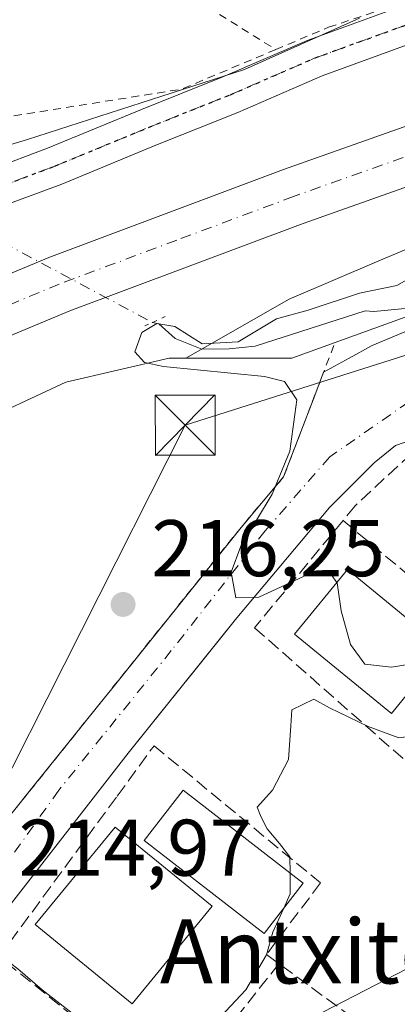
# Model space of a CAD drawing. Units: metres. Extents: x 616851 to 620300, y 4778016 to 4780389.
# Drawn here: x 620053 to 620100, y 4778393 to 4778516 of the extents above; entities that cross this region are included whole.
import ezdxf
from ezdxf.enums import TextEntityAlignment as Align

# ---------------------------------------------------------------- set-up
doc = ezdxf.new("R2010")
doc.units = ezdxf.units.M
doc.header["$MEASUREMENT"] = 0
for name, pattern in [('DGN Style 2', [1.6480167562047852, 0.988810053722871, -0.6592067024819142]), ('DGN Style 3', [2.307223458686699, 1.648016756204785, -0.6592067024819142]), ('DGN Style 4', [2.6384748266838614, 1.318413404963828, -0.6592067024819142, 0.001648016756204785, -0.6592067024819142]), ('DGN Style 5', [1.1536117293433497, 0.4944050268614355, -0.6592067024819142])]:
    doc.linetypes.add(name, pattern=pattern)
for name, color, linetype, lineweight in [('Alambrada', 7, 'DGN Style 2', 0), ('Carretera de calzada única Cxs', 7, 'Continuous', 13), ('Carretera de calzada única eje', 7, 'DGN Style 4', 0), ('Comarca CxS', 21, 'Continuous', 0), ('Comunidad Autónoma CxS', 142, 'Continuous', 0), ('Corriente natural lineal', 142, 'Continuous', 13), ('Corriente natural lineal oculto', 9, 'DGN Style 4', 13), ('Curva de nivel normal', 30, 'Continuous', 0), ('Edificación Cxs', 1, 'Continuous', 13), ('Elemento construido', 1, 'Continuous', 0), ('Municipio CxS', 4, 'Continuous', 0), ('Muro lineal', 1, 'DGN Style 3', 13), ('Núcleo urbano CxS', 7, 'Continuous', 0), ('Pista no pavimentada Cxs', 111, 'Continuous', 0), ('Pista no pavimentada eje', 91, 'DGN Style 4', 0), ('Prado CxS', 92, 'Continuous', 0), ('Provincia CxS', 1, 'Continuous', 0), ('Puente lineal', 2, 'DGN Style 5', 0), ('Punto de cota en terreno', 7, 'Continuous', 0), ('Ruta', 7, 'DGN Style 5', 30), ('Rótulo de punto de cota en terreno', 7, 'Continuous', 0), ('Tendido', 6, 'Continuous', 0), ('Texto cartográfico', 7, 'Continuous', 0), ('Torre de tendido puntual', 7, 'Continuous', 0), ('Vía urbana Cxs', 4, 'Continuous', 0), ('Vía urbana eje', 4, 'DGN Style 4', 0)]:
    doc.layers.add(name, color=color, linetype=linetype, lineweight=lineweight)
doc.styles.add('Style-Arial', font='txt')

# ---------------------------------------------------------------- blocks, each defined once
blk = doc.blocks.new('*U15')
at = {"layer": 'Prado CxS', "color": 92, "linetype": 'Continuous', "lineweight": 0}
blk.add_polyline3d([(620095.3086999999, 4778516.1033, 218.9609000000055), (620080.9528000001, 4778509.722899999, 218.4912999999942), (620053.8357999995, 4778500.949899999, 218.3463999999949), (620037.8844999997, 4778496.1647, 217.1594999999943), (620023.5285999998, 4778491.3793, 220.0314999999973), (620009.9698999999, 4778488.189300001, 222.9076999999961), (619986.0433, 4778485.796700001, 226.5899000000063), (619959.7238999996, 4778475.428500001, 228.7280000000028), (619950.1530999999, 4778466.6555, 228.6100000000006)], dxfattribs=at)
blk = doc.blocks.new('5PATER')
at = {"layer": 'Punto de cota en terreno', "linetype": 'Continuous', "lineweight": 0}
h = blk.add_hatch(color=51, dxfattribs=at)
edge = h.paths.add_edge_path()
edge.add_ellipse((0, 0), major_axis=(-0.1095731443231308, -0.1110710700762829), ratio=0.9994222409660322, start_angle=0, end_angle=360)
blk = doc.blocks.new('*U18')
at = {"layer": 'Vía urbana Cxs', "color": 4, "linetype": 'Continuous', "lineweight": 0}
for points in [[(620184.3300999999, 4778437.200099999, 221.4921000000031), (620183.3301999997, 4778436.960100001, 221.630799999999), (620182.7300000006, 4778436.630100001, 221.3120000000054), (620181.9801000003, 4778435.930299999, 219.7266999999993), (620178.9298, 4778437.0327, 220.1781000000047), (620173.6210000003, 4778438.951300001, 216.5439000000042), (620173.5301000001, 4778439.110200001, 216.6331000000064), (620171.5800000001, 4778440.7601, 216.264599999995), (620153.4501, 4778447.7601, 211.1970000000001), (620152.2317000004, 4778448.4276, 211.3208000000013), (620150.5477999998, 4778449.350000001, 211.5911000000051), (620130.9600999998, 4778460.0801, 214.5650000000023), (620123.9500000002, 4778464.420299999, 213.4658999999956), (620117.3400999998, 4778465.740300001, 213.7630000000063), (620110.5900999998, 4778465.7203, 214.6699999999983), (620106.1500000004, 4778464.960100001, 215.119200000001), (620099.7801999999, 4778462.720100001, 214.1726999999955), (620097.1301999995, 4778460.550200001, 214.2185000000027), (620091.5702000001, 4778454.980000001, 214.6472999999969), (620079.9699999997, 4778441.200099999, 215.2118000000046), (620074.6045000004, 4778434.4902, 215.3595999999961), (620072.3333999999, 4778431.65, 215.3911999999982), (620066.4402000001, 4778424.280200001, 215.7149999999965), (620050.9802000001, 4778404.449999999, 215.9380999999994)], [(620044.8701999999, 4778408.000200001, 218.1138000000064), (620054.4112999998, 4778419.915999999, 216.0023999999976), (620062.7611999996, 4778430.3441, 218.0795999999973), (620064.5351, 4778432.5592, 218.1609999999928), (620080.5100999996, 4778452.5101, 215.5733999999939), (620085.8202999998, 4778458.800200001, 215.4057999999932), (620089.7099000001, 4778468.976299999, 216.9706000000006), (620090.8285999997, 4778471.9033, 218.8562999999995), (620094.0129000006, 4778473.653000001, 218.1793999999936), (620096.8701999999, 4778475.240499999, 217.2458999999944), (620101.4738999996, 4778477.145500001, 216.5059999999939), (620104.9664000003, 4778477.701199999, 215.1514000000025), (620109.4116000002, 4778477.7805, 213.866599999994), (620111.9517000001, 4778477.3838, 213.5576000000001), (620115.1265000004, 4778476.272299999, 213.5679999999993), (620118.8572000006, 4778472.5418, 213.2296999999962), (620121.556, 4778470.319300001, 213.1067999999941), (620128.6995999999, 4778467.6206, 217.4070999999967), (620140.2090999996, 4778460.7148, 213.4588999999978), (620162.9899000004, 4778449.761, 210.9875000000029), (620212.0434999998, 4778433.012900001, 217.6079999999929)]]:
    blk.add_polyline3d(points, dxfattribs=at)
blk = doc.blocks.new('5TTEND')
at = {"layer": 'Corriente natural lineal oculto', "color": 7, "linetype": 'Continuous', "lineweight": 0}
for p, q in [((-0.375, 0.3754), (0.375, -0.3746)), ((0.3720000000000001, 0.3784000000000001), (-0.3720000000000001, -0.3776))]:
    blk.add_line(p, q, dxfattribs=at)
at = {"layer": 'Corriente natural lineal oculto', "color": 7, "linetype": 'Continuous', "lineweight": 0, "flags": 128}
blk.add_lwpolyline([(-0.375, -0.3746), (0.375, -0.3746), (0.375, 0.3754), (-0.375, 0.3754), (-0.3720000000000001, -0.3776)], dxfattribs=at)

msp = doc.modelspace()

# ---------------------------------------------------------------- linework, layer by layer
at = {"layer": 'Alambrada', "color": 7, "linetype": 'DGN Style 2', "lineweight": 0, "extrusion": (0.120953084529616, -0.5640438175249546, 0.816838370336903), "elevation": -2620109.124422594, "flags": 128}
msp.add_lwpolyline([(1608224.166401065, 3710434.922039175), (1608211.639704951, 3710432.012874398), (1608171.559899203, 3710434.646758894)], dxfattribs=at)
at = {"layer": 'Alambrada', "color": 7, "linetype": 'DGN Style 2', "lineweight": 0}
for points in [[(620084.8400999998, 4778512.200099999, 220.3188999999984), (620091.4501, 4778514.9901, 219.3044999999984), (620110.3000999996, 4778521.290100001, 218.6913000000059), (620133.9901000002, 4778528.0601, 217.710500000001), (620134.9600999998, 4778529.030099999, 217.5274999999965), (620131.5701000001, 4778531.9301, 218.5035000000062), (620122.8701, 4778540.0101, 219.4763999999996), (620100.2600999996, 4778561.6801, 222.0528999999952), (620081.9401000004, 4778579.800100001, 225.2983999999997), (620063.8901000004, 4778600.7601, 229.216499999995), (620058.1801000005, 4778594.800100001, 230.2266999999993), (620047.5701000001, 4778586.630100001, 232.1456999999937), (620031.1601, 4778572.130100001, 243.7900999999983), (620017.1501000002, 4778560.040100001, 239.3555000000051), (620047.1300999997, 4778535.880100001, 226.9686999999976), (620084.8400999998, 4778512.200099999, 220.3188999999984)], [(620092.1001000004, 4778475.2301, 221.2473000000027), (620085.8201000001, 4778458.800100001, 215.405899999998), (620080.5100999996, 4778452.5101, 215.5733999999939), (620044.8701, 4778408.0001, 218.1138000000064)]]:
    msp.add_polyline3d(points, dxfattribs=at)
at = {"layer": 'Carretera de calzada única Cxs', "color": 7, "linetype": 'Continuous', "lineweight": 13}
for points in [[(619941.7500999998, 4778423.6801, 219.0641999999934), (619954.9801000003, 4778433.1501, 218.8760000000038), (619967.5800999999, 4778441.290100001, 218.6733999999997), (619983.2100999998, 4778450.670100001, 218.4624999999942), (619996.2301000003, 4778458.110099999, 218.3267999999953), (620009.8201000001, 4778465.380100001, 218.1869000000006), (620032.3701, 4778476.1501, 217.9979000000021), (620056.5000999998, 4778486.2301, 217.3568999999989), (620085.8300999999, 4778497.220100001, 217.2304000000004), (620118.3901000004, 4778508.7601, 217.0798000000068), (620133.9600999998, 4778514.4001, 216.9951000000001), (620148.0301000001, 4778519.590100001, 216.9937999999966)], [(619941.7500999998, 4778423.6801, 219.0641999999934), (619954.9801000003, 4778433.1501, 218.8760000000038), (619967.5800999999, 4778441.290100001, 218.6733999999997), (619983.2100999998, 4778450.670100001, 218.4624999999942), (619996.2301000003, 4778458.110099999, 218.3267999999953), (620009.8201000001, 4778465.380100001, 218.1869000000006), (620032.3701, 4778476.1501, 217.9979000000021), (620056.5000999998, 4778486.2301, 217.3568999999989), (620085.8300999999, 4778497.220100001, 217.2304000000004), (620118.3901000004, 4778508.7601, 217.0798000000068), (620133.9600999998, 4778514.4001, 216.9951000000001), (620148.0301000001, 4778519.590100001, 216.9937999999966)], [(620162.8000999996, 4778517.9301, 217.3236000000034), (620156.3201000001, 4778515.2601, 217.1594000000041), (620152.7600999996, 4778513.800100001, 217.1725000000006), (620150.5800999999, 4778512.9001, 217.1710000000021), (620136.4200999998, 4778507.670100001, 217.0482000000048), (620120.8000999996, 4778502.0101, 216.9619999999995), (620088.2801000001, 4778490.4901, 216.9872000000032), (620059.1401000004, 4778479.5701, 217.1836999999941), (620035.3000999996, 4778469.600099999, 217.4443000000028), (620013.0500999996, 4778458.9801, 217.843200000003), (619999.6901000004, 4778451.840100001, 217.9456999999966), (619986.8300999999, 4778444.4901, 218.1171999999933), (619971.3701, 4778435.210100001, 218.3016000000061), (619959.0100999996, 4778427.220100001, 218.436400000006), (619946.0000999998, 4778417.920100001, 218.5915999999997)], [(620162.8000999996, 4778517.9301, 217.3236000000034), (620156.3201000001, 4778515.2601, 217.1594000000041), (620152.7600999996, 4778513.800100001, 217.1725000000006), (620150.5800999999, 4778512.9001, 217.1710000000021), (620136.4200999998, 4778507.670100001, 217.0482000000048), (620120.8000999996, 4778502.0101, 216.9619999999995), (620088.2801000001, 4778490.4901, 216.9872000000032), (620059.1401000004, 4778479.5701, 217.1836999999941), (620035.3000999996, 4778469.600099999, 217.4443000000028), (620013.0500999996, 4778458.9801, 217.843200000003), (619999.6901000004, 4778451.840100001, 217.9456999999966), (619986.8300999999, 4778444.4901, 218.1171999999933), (619971.3701, 4778435.210100001, 218.3016000000061), (619959.0100999996, 4778427.220100001, 218.436400000006), (619946.0000999998, 4778417.920100001, 218.5915999999997)]]:
    msp.add_polyline3d(points, dxfattribs=at)
at = {"layer": 'Carretera de calzada única eje', "color": 7, "linetype": 'DGN Style 4', "lineweight": 0}
msp.add_polyline3d([(620149.3000999996, 4778516.2501, 217.0458000000072), (620135.1901000004, 4778511.020099999, 216.9716999999946), (620127.4101, 4778508.210100001, 216.9612999999954), (620119.6001000004, 4778505.380100001, 216.946299999996), (620103.3300999999, 4778499.610099999, 217.0117000000027), (620087.0701000001, 4778493.840100001, 217.090200000006), (620072.4801000003, 4778488.390100001, 217.1717000000062), (620057.8201000001, 4778482.9001, 217.309500000003), (620033.8201000001, 4778472.880100001, 217.6255999999994), (620022.5500999996, 4778467.4901, 217.7580000000016), (620011.4200999998, 4778462.1801, 217.9195999999938), (620004.6401000004, 4778458.550100001, 218.0016999999934), (619997.9600999998, 4778454.9801, 218.069399999993), (619985.0301000001, 4778447.5801, 218.2375000000029), (619977.3000999996, 4778442.9301, 218.3462), (619969.4801000003, 4778438.2501, 218.4407999999967), (619963.3000999996, 4778434.2501, 218.5179999999964), (619957.0000999998, 4778430.1801, 218.5950000000012), (619950.3901000004, 4778425.440099999, 218.6843999999983)], dxfattribs=at)
at = {"layer": 'Comarca CxS', "color": 21, "linetype": 'Continuous', "lineweight": 0}
msp.add_3dface([(620278.930000924, 4778075.349982186), (616890.6400008987, 4778016.389982189), (616850.8700008983, 4780329.979982166), (620238.0400009258, 4780388.929982164)], dxfattribs=at)
at = {"layer": 'Comunidad Autónoma CxS', "color": 142, "linetype": 'Continuous', "lineweight": 0}
msp.add_3dface([(620278.930000924, 4778075.349982186), (616890.6400008987, 4778016.389982189), (616850.8700008983, 4780329.979982166), (620238.0400009258, 4780388.929982164)], dxfattribs=at)
at = {"layer": 'Corriente natural lineal', "color": 142, "linetype": 'Continuous', "lineweight": 13}
msp.add_polyline3d([(620069.4552999996, 4778478.099099999, 216.901199999993), (620070.2477000002, 4778477.9157, 216.8638000000064), (620072.3044999996, 4778476.1185, 216.5910000000004), (620075.6064999999, 4778474.7851, 216.3441000000021), (620079.0355000002, 4778474.806299999, 216.3383999999933), (620082.2777000006, 4778475.1315, 216.4615000000049), (620096.0000999998, 4778479.540100001, 215.2241000000067), (620097.0771000005, 4778479.476299999, 215.1012999999948), (620106.1984999999, 4778480.338099999, 214.4063000000024), (620114.9824999999, 4778478.6447, 213.9260000000068), (620121.3327000003, 4778474.093900001, 213.9075000000012), (620134.3501000004, 4778466.579700001, 213.2896000000037), (620138.0543000001, 4778463.933900001, 212.8467999999993), (620162.6076999997, 4778452.3979, 211.5108999999939), (620179.2235000003, 4778444.777899999, 210.0448000000033), (620191.5003000004, 4778440.544700001, 209.0573000000004), (620204.7767000003, 4778435.7215, 208.2232999999978), (620205.4331999999, 4778435.634099999, 208.188599999994), (620215.4192000004, 4778433.609200001, 207.997199999998)], dxfattribs=at)
at = {"layer": 'Corriente natural lineal oculto', "color": 9, "linetype": 'DGN Style 4', "lineweight": 13, "extrusion": (0.01162353511090952, -0.006219058893271114, 0.999913104593598), "elevation": -22293.35528134494, "flags": 128}
msp.add_lwpolyline([(620006.3485432063, 4778441.864869846), (620025.0433291951, 4778431.863276428)], dxfattribs=at)
at = {"layer": 'Curva de nivel normal', "color": 30, "linetype": 'Continuous', "lineweight": 0, "elevation": 215, "flags": 128}
for points in [[(620103.7100000001, 4778484.850000001), (620099.9699999997, 4778482.730000001), (620095.2999999998, 4778481.779999999), (620088.8799999999, 4778479.65), (620084.9500000002, 4778478.57), (620080.1399999997, 4778475.689999999), (620075.6699999999, 4778475.439999999), (620072.2400000002, 4778477.59), (620069.9800000006, 4778477.99), (620068.1299999999, 4778476.869999999), (620067.25, 4778474.449999999), (620068.4699999997, 4778473.119999999), (620070.8200000003, 4778472.619999999), (620083.4400000004, 4778471.34), (620085.9500000002, 4778470.730000001), (620087.4900000002, 4778468.42), (620086.6200000001, 4778462.039999999), (620084.4100000003, 4778456.640000001), (620080.4800000006, 4778450.16), (620079.2999999998, 4778446.91), (620079.8600000005, 4778443.720000001), (620082.7300000006, 4778443.789999999), (620088.8700000001, 4778446.600000001), (620091.54, 4778446.92), (620092.4680000005, 4778445.6053)], [(620092.4680000005, 4778445.6053), (620092.5, 4778445.560000001), (620093, 4778442.060000001), (620094.1799999997, 4778437.859999999), (620095.9900000002, 4778435.4), (620099.2999999998, 4778435.039999999), (620104.7319999998, 4778435.907600001)], [(620110.0069000004, 4778433.066500001), (620108.9900000002, 4778431.800000001), (620102.3700000001, 4778426.49), (620100.2300000006, 4778426.220000001), (620096.3700000001, 4778427.640000001), (620091.5700000003, 4778429.960000001), (620089.5999999996, 4778431.039999999), (620086.8399999999, 4778429.730000001), (620086.7400000002, 4778427.699999999), (620086.4199999999, 4778423.52), (620084.4400000004, 4778419.689999999), (620082.5099999999, 4778417.550000001), (620082.9699999997, 4778416.380000001), (620083.7800000003, 4778414.84), (620085.2999999998, 4778413.02), (620086.6200000001, 4778411.34), (620086.6331000002, 4778409.329)], [(620086.6331000002, 4778409.329), (620086.6500000004, 4778406.720000001), (620085.8504999997, 4778404.951500001)], [(620085.8504999997, 4778404.951500001), (620084.4800000006, 4778401.92), (620083.7100000001, 4778399.119999999), (620081.1200000001, 4778394.720000001), (620073.5800000001, 4778386.699999999), (620068.4500000002, 4778383.369999999), (620066.1600000003, 4778383.800000001), (620064.2699999996, 4778386.66), (620060.1799999997, 4778391.230000001), (620055.6699999999, 4778394.730000001), (620052.6299999999, 4778397.34), (620050.8799999999, 4778398.680000001), (620049.7599999999, 4778401.300000001), (620049.7199999997, 4778403.680000001), (620047.6500000004, 4778403.310000001), (620039.7000000002, 4778397.730000001), (620033.3196999999, 4778393.108100001)]]:
    msp.add_lwpolyline(points, dxfattribs=at)
at = {"layer": 'Edificación Cxs', "color": 1, "linetype": 'Continuous', "lineweight": 13}
for points in [[(620105.8901000004, 4778437.3201, 216.7522999999928), (620099.2901, 4778429.270099999, 217.228099999993), (620087.2001, 4778439.1801, 216.9437999999937), (620093.8000999996, 4778447.2301, 216.446299999996), (620105.8901000004, 4778437.3201, 216.7522999999928)], [(620088.2600999996, 4778408.0701, 216.5607000000018), (620083.4001000002, 4778401.780099999, 216.9642000000022), (620068.4101, 4778413.380100001, 219.0440999999992), (620073.2701000003, 4778419.670100001, 216.7404999999999), (620088.2600999996, 4778408.0701, 216.5607000000018)], [(620076.9001000002, 4778405.170100001, 218.8073000000004), (620066.9200999998, 4778392.9801, 217.4867999999988), (620054.8300999999, 4778402.890100001, 217.4128000000055), (620064.8101000005, 4778415.0701, 217.4088999999949), (620076.9001000002, 4778405.170100001, 218.8073000000004)]]:
    msp.add_polyline3d(points, dxfattribs=at)
for points in [[(620105.8901000004, 4778437.3201, 217.228099999993), (620099.2901, 4778429.270099999, 217.228099999993), (620087.2001, 4778439.1801, 217.228099999993), (620093.8000999996, 4778447.2301, 217.228099999993)], [(620088.2600999996, 4778408.0701, 219.0440999999992), (620083.4001000002, 4778401.780099999, 219.0440999999992), (620068.4101, 4778413.380100001, 219.0440999999992), (620073.2701000003, 4778419.670100001, 219.0440999999992)], [(620076.9001000002, 4778405.170100001, 218.8073000000004), (620066.9200999998, 4778392.9801, 218.8073000000004), (620054.8300999999, 4778402.890100001, 218.8073000000004), (620064.8101000005, 4778415.0701, 218.8073000000004)]]:
    msp.add_3dface(points, dxfattribs=at)
at = {"layer": 'Elemento construido', "color": 1, "linetype": 'Continuous', "lineweight": 0}
msp.add_polyline3d([(620106.1501000002, 4778464.960100001, 215.119200000001), (620099.7801000001, 4778462.720100001, 214.1726999999955), (620097.1300999997, 4778460.550100001, 214.2185000000027), (620091.5701000001, 4778454.9801, 214.6472999999969), (620079.9700999996, 4778441.200099999, 215.2118000000046), (620066.4401000004, 4778424.280099999, 215.7149999999965), (620050.9801000003, 4778404.450099999, 215.9382000000041)], dxfattribs=at)
at = {"layer": 'Municipio CxS', "color": 4, "linetype": 'Continuous', "lineweight": 0}
msp.add_3dface([(620278.930000924, 4778075.349982186), (616890.6400008987, 4778016.389982189), (616850.8700008983, 4780329.979982166), (620238.0400009258, 4780388.929982164)], dxfattribs=at)
at = {"layer": 'Muro lineal', "color": 1, "linetype": 'DGN Style 3', "lineweight": 13, "extrusion": (-0.002618962810094214, 0.002201214141054099, 0.9999941478279283), "elevation": 9109.236786358531, "flags": 128}
msp.add_lwpolyline([(620091.6961462878, 4778444.895337117), (620112.8863216334, 4778427.085293968)], dxfattribs=at)
at = {"layer": 'Muro lineal', "color": 1, "linetype": 'DGN Style 3', "lineweight": 13, "extrusion": (-0.01798295437492991, -0.02278845521625292, 0.9995785610249982), "elevation": -119828.2962219815, "flags": 128}
msp.add_lwpolyline([(-2473326.083609188, 4133508.481495911), (-2473326.083609188, 4133491.136951747)], dxfattribs=at)
at = {"layer": 'Muro lineal', "color": 1, "linetype": 'DGN Style 3', "lineweight": 13}
for points in [[(620132.5100999996, 4778457.210100001, 212.4998999999953), (620120.1501000002, 4778463.6801, 213.8375999999989), (620110.4801000003, 4778464.1601, 215.7608000000037), (620101.7801000001, 4778461.7401, 214.7216999999946), (620094.7701000003, 4778455.210100001, 214.7986999999994), (620093.2600999996, 4778453.370100001, 214.8401000000013)], [(620093.2600999996, 4778453.370100001, 214.8401000000013), (620082.2100999998, 4778439.970100001, 215.2661999999982), (620103.0100999996, 4778421.610099999, 214.965200000006), (620114.4501, 4778435.5601, 214.9348000000027)], [(620074.5000999998, 4778384.380100001, 214.5641000000033), (620066.7600999996, 4778380.5101, 214.6303000000044), (620061.4401000004, 4778389.940099999, 215.4781999999978), (620050.3201000001, 4778398.870100001, 215.4275999999954), (620065.0601000005, 4778418.940099999, 215.7580000000016), (620069.6501000002, 4778425.2301, 215.6543999999994), (620090.4401000004, 4778408.0801, 215.522100000002), (620083.6801000005, 4778399.130100001, 215.8798999999999), (620085.2401000002, 4778397.9901, 215.0675999999949)], [(620074.5000999998, 4778384.380100001, 214.5641000000033), (620086.1101000002, 4778362.880100001, 213.1940999999933), (620108.1001000004, 4778374.4901, 212.8622999999934), (620099.3901000004, 4778391.1601, 213.6402999999991), (620096.2500999998, 4778389.950099999, 214.4477999999945), (620085.2401000002, 4778397.9901, 215.0675999999949)]]:
    msp.add_polyline3d(points, dxfattribs=at)
at = {"layer": 'Núcleo urbano CxS', "color": 7, "linetype": 'Continuous', "lineweight": 0, "extrusion": (0.02427302248821919, 0.0125277828331019, 0.9996268679045062), "elevation": 75126.62197631432, "flags": 128}
msp.add_lwpolyline([(3961797.988587061, -2741644.560962351), (3961797.988587061, -2741495.834725723)], dxfattribs=at)
at = {"layer": 'Núcleo urbano CxS', "color": 7, "linetype": 'Continuous', "lineweight": 0}
for points in [[(620270.0251000002, 4778579.197000001, 216.0522999999957), (620269.9738999996, 4778579.109300001, 216.0498999999982), (620258.8081, 4778565.550899999, 215.3163999999961), (620254.0226999996, 4778556.777899999, 213.984500000006), (620246.8198999995, 4778554.6437, 215.070200000002), (620242.8567000004, 4778549.5999, 214.2614999999932), (620224.5129000006, 4778533.6489, 212.3080000000046), (620215.7396999998, 4778525.6735, 211.2492000000057), (620209.1836999999, 4778521.2247, 210.4551000000065), (620208.3954999996, 4778522.170499999, 210.478099999993), (620200.5864000004, 4778518.4955, 211.0362000000023), (620172.6717999997, 4778509.7225, 214.8225999999995), (620143.9594999999, 4778503.342300001, 216.715200000006), (620112.8547, 4778492.176700001, 216.7768999999971), (620097.7013999998, 4778485.7963, 216.5534999999945), (620086.5355000002, 4778481.0109, 216.4526999999944), (620073.6249000002, 4778473.633500001, 216.2596000000049)], [(620200.5864000004, 4778518.4955, 211.0362000000023), (620172.6717999997, 4778509.7225, 214.8225999999995), (620143.9594999999, 4778503.342300001, 216.715200000006), (620112.8547, 4778492.176700001, 216.7768999999971), (620097.7013999998, 4778485.7963, 216.5534999999945), (620086.5355000002, 4778481.0109, 216.4526999999944), (620073.6249000002, 4778473.633500001, 216.2596000000049), (620071.5417, 4778473.633500001, 216.2805999999982), (620058.6209000006, 4778470.642899999, 216.7752000000037), (620046.6574999997, 4778465.0601, 217.3123000000051), (620033.0734999999, 4778455.7049, 218.2495000000054), (620019.5405000001, 4778447.5141, 220.1521999999968), (619999.6015999997, 4778434.7533, 220.9401000000071), (619957.3309000004, 4778409.231699999, 220.3594000000012), (619939.7846999997, 4778399.6611, 219.8233999999939)], [(619950.1530999999, 4778466.6555, 228.6100000000006), (619959.7238999996, 4778475.428500001, 228.7280000000028), (619986.0433, 4778485.796700001, 226.5899000000063), (620009.9698999999, 4778488.189300001, 222.9076999999961), (620023.5285999998, 4778491.3793, 220.0314999999973), (620037.8844999997, 4778496.1647, 217.1594999999943), (620053.8357999995, 4778500.949899999, 218.3463999999949), (620080.9528000001, 4778509.722899999, 218.4912999999942), (620095.3086999999, 4778516.1033, 218.9609000000055)], [(620095.3086999999, 4778516.1033, 218.9609000000055), (620080.9528000001, 4778509.722899999, 218.4912999999942), (620053.8357999995, 4778500.949899999, 218.3463999999949), (620037.8844999997, 4778496.1647, 217.1594999999943), (620023.5285999998, 4778491.3793, 220.0314999999973), (620009.9698999999, 4778488.189300001, 222.9076999999961), (619986.0433, 4778485.796700001, 226.5899000000063), (619959.7238999996, 4778475.428500001, 228.7280000000028), (619950.1530999999, 4778466.6555, 228.6100000000006)], [(620181.3255000003, 4778438.886299999, 209.786500000002), (620167.2405000003, 4778451.7565, 211.3173999999999), (620144.8192999996, 4778468.165100001, 214.0436999999947), (620117.4782999996, 4778480.1951, 214.6137000000017), (620104.8997, 4778480.1951, 214.6180000000022), (620086.8526999997, 4778473.6337, 215.5755999999965), (620073.6249000002, 4778473.633500001, 216.2596000000049)], [(620073.6249000002, 4778473.633500001, 216.2596000000049), (620071.5417, 4778473.633500001, 216.2805999999982), (620058.6209000006, 4778470.642899999, 216.7752000000037), (620046.6574999997, 4778465.0601, 217.3123000000051), (620033.0734999999, 4778455.7049, 218.2495000000054)], [(620073.6249000002, 4778473.633500001, 216.2596000000049), (620071.5417, 4778473.633500001, 216.2805999999982), (620058.6209000006, 4778470.642899999, 216.7752000000037), (620046.6574999997, 4778465.0601, 217.3123000000051), (620033.0734999999, 4778455.7049, 218.2495000000054)]]:
    msp.add_polyline3d(points, dxfattribs=at)
for points in [[(620181.3255000003, 4778438.886299999, 209.786500000002), (620181.4457, 4778438.776500001, 209.7788), (620049.3333000002, 4778370.590700001, 213.8413), (620035.4484999999, 4778392.865499999, 215.0574999999953), (620035.2481000006, 4778392.624500001, 215.046199999997), (620035.2481000006, 4778395.269099999, 215.2507000000041), (620036.6501000002, 4778397.672300001, 215.3426000000036), (620039.6542999997, 4778401.6779, 215.4793000000063), (620044.6615000004, 4778407.6865, 215.8803999999946), (620015.4375, 4778427.731100001, 218.929999999993), (620026.1908999998, 4778444.787900001, 219.3760000000038), (620033.0734999999, 4778455.7049, 218.2495000000054), (620046.6574999997, 4778465.0601, 217.3123000000051), (620058.6209000006, 4778470.642899999, 216.7752000000037), (620071.5417, 4778473.633500001, 216.2805999999982), (620073.6249000002, 4778473.633500001, 216.2596000000049), (620086.8526999997, 4778473.6337, 215.5755999999965), (620104.8997, 4778480.1951, 214.6180000000022), (620117.4782999996, 4778480.1951, 214.6137000000017), (620144.8192999996, 4778468.165100001, 214.0436999999947), (620167.2405000003, 4778451.7565, 211.3173999999999)], [(620229.5815000003, 4778351.6831, 208.9937999999966), (620227.0909000002, 4778350.289999999, 208.9746000000014), (620166.9083000004, 4778316.627499999, 209.1671999999962), (620106.5350000003, 4778282.858200001, 208.6487999999954), (620098.8170999996, 4778278.541300001, 208.5660999999964), (620049.3333000002, 4778370.590700001, 213.8413), (620181.4457, 4778438.776500001, 209.7788), (620195.3609999996, 4778423.1951, 209.5663000000059), (620196.2242999999, 4778422.228499999, 209.4517000000051), (620200.5754000006, 4778413.133099999, 208.8136999999988), (620217.1623000001, 4778378.460100001, 208.9649000000063), (620216.1891000001, 4778371.062700001, 209.0163999999932), (620216.4062999999, 4778370.748500001, 209.0268999999971)]]:
    msp.add_polyline3d(points, close=True, dxfattribs=at)
at = {"layer": 'Pista no pavimentada Cxs', "color": 111, "linetype": 'Continuous', "lineweight": 0}
for points in [[(620007.5965, 4778489.101199999, 223.1502999999939), (620017.4584999997, 4778489.322899999, 221.4078000000009), (620025.5472999997, 4778490.069499999, 221.5877000000037), (620033.9199000001, 4778491.670100001, 220.5363999999972), (620039.3432999998, 4778493.293299999, 218.0011999999988), (620049.2792999997, 4778497.209899999, 217.9183000000048), (620056.3699000003, 4778499.868899999, 218.0409999999974), (620068.0761000002, 4778504.704100001, 218.3277999999991), (620078.2569000004, 4778508.776500001, 219.4844000000012), (620088.8746999997, 4778513.3817, 220.0152999999991), (620101.7024999997, 4778518.046499999, 218.7548999999999), (620113.8979000002, 4778520.8707, 218.4994000000006), (620133.9984999998, 4778526.613700001, 217.6296000000002), (620137.4502999998, 4778528.951900001, 216.9179000000004), (620137.9502999998, 4778531.401699999, 216.8754000000045)], [(619947.2594999997, 4778463.075099999, 227.922900000005), (619955.6911000004, 4778470.858300001, 228.4266999999964), (619964.9845000004, 4778476.748500001, 228.2065000000002), (619972.9741000002, 4778481.2017, 227.8068999999959), (619983.3897000002, 4778485.1569, 226.7706999999937), (619995.3901000004, 4778487.635299999, 225.0144), (620006.0610999997, 4778489.0667, 223.4033000000054), (620017.4584999997, 4778489.322899999, 221.4078000000009), (620025.5472999997, 4778490.069499999, 221.5877000000037), (620033.9199000001, 4778491.670100001, 220.5363999999972), (620039.3432999998, 4778493.293299999, 218.0011999999988), (620049.2792999997, 4778497.209899999, 217.9183000000048), (620056.3699000003, 4778499.868899999, 218.0409999999974), (620068.0761000002, 4778504.704100001, 218.3277999999991), (620078.2569000004, 4778508.776500001, 219.4844000000012), (620088.8746999997, 4778513.3817, 220.0152999999991), (620101.7024999997, 4778518.046499999, 218.7548999999999)], [(620115.0994999995, 4778516.221899999, 218.1404999999941), (620103.0692999996, 4778513.435900001, 218.6235000000015), (620090.6514999997, 4778508.920299999, 218.9165000000066), (620080.1037, 4778504.3453, 218.3264000000054), (620069.8837000001, 4778500.2575, 218.0901000000013), (620058.1293000003, 4778495.4023, 217.7403999999952), (620050.9395000003, 4778492.7061, 217.6205999999947), (620042.1255000001, 4778489.512700001, 217.8864999999932), (620035.1880999999, 4778487.025699999, 218.7514999999985), (620026.2200999996, 4778485.3113, 221.7137999999977), (620017.7335000001, 4778484.527899999, 221.684500000003), (620006.4353, 4778484.2739, 223.5132000000012), (619996.1957, 4778482.9003, 225.1901000000071), (619984.7355000004, 4778480.533500001, 226.6064999999944), (619975.0055000001, 4778476.838500001, 227.5574999999953), (619967.4397, 4778472.6217, 227.9517999999953), (619958.6275000004, 4778467.036499999, 227.9930000000022), (619950.4836999997, 4778459.519099999, 227.5997000000062)], [(620115.0994999995, 4778516.221899999, 218.1404999999941), (620103.0692999996, 4778513.435900001, 218.6235000000015), (620090.6514999997, 4778508.920299999, 218.9165000000066), (620080.1037, 4778504.3453, 218.3264000000054), (620069.8837000001, 4778500.2575, 218.0901000000013), (620058.1293000003, 4778495.4023, 217.7403999999952), (620050.9395000003, 4778492.7061, 217.6205999999947), (620042.1255000001, 4778489.512700001, 217.8864999999932), (620035.1880999999, 4778487.025699999, 218.7514999999985), (620026.2200999996, 4778485.3113, 221.7137999999977), (620017.7335000001, 4778484.527899999, 221.684500000003), (620006.4353, 4778484.2739, 223.5132000000012), (619996.1957, 4778482.9003, 225.1901000000071), (619984.7355000004, 4778480.533500001, 226.6064999999944), (619975.0055000001, 4778476.838500001, 227.5574999999953), (619967.4397, 4778472.6217, 227.9517999999953), (619958.6275000004, 4778467.036499999, 227.9930000000022), (619950.4836999997, 4778459.519099999, 227.5997000000062)]]:
    msp.add_polyline3d(points, dxfattribs=at)
at = {"layer": 'Pista no pavimentada eje', "color": 91, "linetype": 'DGN Style 4', "lineweight": 0}
msp.add_polyline3d([(619932.4744999995, 4778445.9658, 226.6300000000047), (619933.5711000003, 4778446.8893, 226.6652999999933), (619940.7112999996, 4778454.0295, 227.1217000000034), (619948.8715000004, 4778461.2971, 227.7290999999968), (619957.1593000004, 4778468.9473, 228.1450000000041), (619966.2121000001, 4778474.6851, 228.0335999999952), (619973.9896999998, 4778479.020099999, 227.6502999999939), (619984.0625, 4778482.8453, 226.6386999999959), (619995.7928999999, 4778485.267899999, 225.0905000000057), (620006.2483000001, 4778486.670299999, 223.4360000000015), (620017.5960999997, 4778486.9253, 221.5359000000026), (620025.8837000001, 4778487.690300001, 220.9089999999997), (620034.5538999997, 4778489.347899999, 219.4207000000024), (620041.3117000004, 4778491.770500001, 217.8641000000061), (620050.1095000004, 4778494.958100001, 217.7611999999936), (620057.2496999997, 4778497.635700001, 217.8484000000026), (620068.9798999997, 4778502.480699999, 218.1034999999974), (620079.1803000001, 4778506.560900001, 218.3462), (620089.7631000001, 4778511.1511, 219.5476000000053), (620102.3859000001, 4778515.7411, 218.6750000000029), (620114.4987000005, 4778518.5463, 218.3304999999964), (620135.0268999999, 4778524.411499999, 217.3678999999975), (620138.9795000004, 4778527.0889, 216.7802999999985), (620143.0500999996, 4778531.110099999, 216.4088000000047)], dxfattribs=at)
at = {"layer": 'Prado CxS', "color": 92, "linetype": 'Continuous', "lineweight": 0}
for points in [[(620270.0251000002, 4778579.197000001, 216.0522999999957), (620273.4342999998, 4778386.3007, 199.067200000005), (620273.2686999999, 4778386.668099999, 199.088499999998), (620264.2708999999, 4778393.935500001, 200.6598999999987), (620255.2731, 4778401.548900001, 203.1775000000052), (620245.2373000003, 4778408.4703, 204.805600000007), (620232.7789000003, 4778423.351299999, 206.2912999999971), (620227.2418999998, 4778431.310900001, 207.0706999999966), (620214.0913000006, 4778434.4255, 207.9186000000045), (620198.1721000001, 4778438.924500001, 208.597099999999), (620181.3255000003, 4778438.886299999, 209.786500000002), (620167.2405000003, 4778451.7565, 211.3173999999999), (620144.8192999996, 4778468.165100001, 214.0436999999947), (620117.4782999996, 4778480.1951, 214.6137000000017), (620104.8997, 4778480.1951, 214.6180000000022), (620086.8526999997, 4778473.6337, 215.5755999999965), (620073.6249000002, 4778473.633500001, 216.2596000000049), (620086.5355000002, 4778481.0109, 216.4526999999944), (620097.7013999998, 4778485.7963, 216.5534999999945), (620112.8547, 4778492.176700001, 216.7768999999971), (620143.9594999999, 4778503.342300001, 216.715200000006), (620172.6717999997, 4778509.7225, 214.8225999999995), (620200.5864000004, 4778518.4955, 211.0362000000023)], [(620270.0251000002, 4778579.197000001, 216.0522999999957), (620269.9738999996, 4778579.109300001, 216.0498999999982), (620258.8081, 4778565.550899999, 215.3163999999961), (620254.0226999996, 4778556.777899999, 213.984500000006), (620246.8198999995, 4778554.6437, 215.070200000002), (620242.8567000004, 4778549.5999, 214.2614999999932), (620224.5129000006, 4778533.6489, 212.3080000000046), (620215.7396999998, 4778525.6735, 211.2492000000057), (620209.1836999999, 4778521.2247, 210.4551000000065), (620208.3954999996, 4778522.170499999, 210.478099999993), (620200.5864000004, 4778518.4955, 211.0362000000023), (620172.6717999997, 4778509.7225, 214.8225999999995), (620143.9594999999, 4778503.342300001, 216.715200000006), (620112.8547, 4778492.176700001, 216.7768999999971), (620097.7013999998, 4778485.7963, 216.5534999999945), (620086.5355000002, 4778481.0109, 216.4526999999944), (620073.6249000002, 4778473.633500001, 216.2596000000049)], [(620095.3086999999, 4778516.1033, 218.9609000000055), (620080.9528000001, 4778509.722899999, 218.4912999999942), (620053.8357999995, 4778500.949899999, 218.3463999999949), (620037.8844999997, 4778496.1647, 217.1594999999943), (620023.5285999998, 4778491.3793, 220.0314999999973), (620009.9698999999, 4778488.189300001, 222.9076999999961), (619986.0433, 4778485.796700001, 226.5899000000063), (619959.7238999996, 4778475.428500001, 228.7280000000028), (619950.1530999999, 4778466.6555, 228.6100000000006)], [(620181.3255000003, 4778438.886299999, 209.786500000002), (620167.2405000003, 4778451.7565, 211.3173999999999), (620144.8192999996, 4778468.165100001, 214.0436999999947), (620117.4782999996, 4778480.1951, 214.6137000000017), (620104.8997, 4778480.1951, 214.6180000000022), (620086.8526999997, 4778473.6337, 215.5755999999965), (620073.6249000002, 4778473.633500001, 216.2596000000049)]]:
    msp.add_polyline3d(points, dxfattribs=at)
at = {"layer": 'Provincia CxS', "color": 1, "linetype": 'Continuous', "lineweight": 0}
msp.add_3dface([(620278.930000924, 4778075.349982186), (616890.6400008987, 4778016.389982189), (616850.8700008983, 4780329.979982166), (620238.0400009258, 4780388.929982164)], dxfattribs=at)
at = {"layer": 'Puente lineal', "color": 2, "linetype": 'DGN Style 5', "lineweight": 0, "extrusion": (-0.2755952003153231, -0.1272652994146488, 0.952812063907703), "elevation": -778815.333369062, "flags": 128}
msp.add_lwpolyline([(-4078300.710307611, 2445252.172116676), (-4078300.710307611, 2445248.54220158)], dxfattribs=at)
at = {"layer": 'Ruta', "color": 7, "linetype": 'DGN Style 5', "lineweight": 30}
msp.add_polyline3d([(619948.8715000004, 4778461.2971, 227.7290999999968), (619957.1593000004, 4778468.9473, 228.1450000000041), (619966.2121000001, 4778474.6851, 228.0335999999952), (619973.9896999998, 4778479.020099999, 227.6502999999939), (619984.0625, 4778482.8453, 226.6386999999959), (619995.7928999999, 4778485.267899999, 225.0905000000057), (620006.2483000001, 4778486.670299999, 223.4360000000015), (620017.5960999997, 4778486.9253, 221.5359000000026), (620025.8837000001, 4778487.690300001, 220.9089999999997), (620034.5538999997, 4778489.347899999, 219.4207000000024), (620041.3117000004, 4778491.770500001, 217.8641000000061), (620050.1095000004, 4778494.958100001, 217.7611999999936), (620057.2496999997, 4778497.635700001, 217.8484000000026), (620068.9798999997, 4778502.480699999, 218.1034999999974), (620079.1803000001, 4778506.560900001, 218.3462), (620089.7631000001, 4778511.1511, 219.5476000000053), (620102.3859000001, 4778515.7411, 218.6750000000029), (620114.4987000005, 4778518.5463, 218.3304999999964)], dxfattribs=at)
at = {"layer": 'Tendido', "color": 6, "linetype": 'Continuous', "lineweight": 0}
msp.add_polyline3d([(620210.4091999996, 4778508.699999999, 212.0623999999953), (620073.5394000001, 4778465.281099999, 216.8895000000048), (620047.6101000002, 4778413.951900001, 217.0338999999949), (620031.7334000003, 4778379.694300001, 214.4293999999936)], dxfattribs=at)
at = {"layer": 'Vía urbana Cxs', "color": 4, "linetype": 'Continuous', "lineweight": 0}
for points in [[(620090.8285999997, 4778471.9033, 218.8562999999995), (620094.0129000006, 4778473.653000001, 218.1793999999936), (620096.8701999999, 4778475.240499999, 217.2458999999944), (620101.4738999996, 4778477.145500001, 216.5059999999939), (620104.9664000003, 4778477.701199999, 215.1514000000025), (620109.4116000002, 4778477.7805, 213.866599999994), (620111.9517000001, 4778477.3838, 213.5576000000001), (620115.1265000004, 4778476.272299999, 213.5679999999993), (620118.8572000006, 4778472.5418, 213.2296999999962), (620121.556, 4778470.319300001, 213.1067999999941), (620128.6995999999, 4778467.6206, 217.4070999999967)], [(620044.8701, 4778408.0001, 218.1138000000064), (620054.4113999996, 4778419.915999999, 216.0023999999976), (620062.7613000004, 4778430.3441, 218.0795999999973), (620064.5351, 4778432.5592, 218.1609999999928), (620080.5100999996, 4778452.5101, 215.5733999999939), (620085.8202000001, 4778458.800200001, 215.4057999999932), (620089.7098000003, 4778468.976399999, 216.9707000000053), (620090.8285999997, 4778471.9033, 218.8562999999995)], [(620173.6210000003, 4778438.951300001, 216.5439000000042), (620173.5301000001, 4778439.110200001, 216.6331000000064), (620171.5800999999, 4778440.7601, 216.2646999999997), (620153.4501, 4778447.7601, 211.1970000000001), (620152.2317000004, 4778448.4276, 211.3208000000013), (620150.5477999998, 4778449.350000001, 211.5911000000051), (620130.9600999998, 4778460.0801, 214.5650000000023), (620123.9501, 4778464.4202, 213.4660000000004), (620117.3400999998, 4778465.7402, 213.7630000000063), (620110.5900999998, 4778465.7202, 214.670100000003), (620106.1501000002, 4778464.960100001, 215.119200000001), (620099.7801999999, 4778462.720100001, 214.1726999999955), (620097.1301999995, 4778460.550200001, 214.2185000000027), (620091.5702000001, 4778454.9801, 214.6472999999969), (620079.9700999996, 4778441.200099999, 215.2118000000046), (620074.6045000004, 4778434.4902, 215.3595999999961), (620072.3333999999, 4778431.65, 215.3911999999982), (620066.4402000001, 4778424.280200001, 215.7149999999965), (620050.9802000001, 4778404.450099999, 215.9380999999994), (620047.1201, 4778399.380100001, 215.0987000000023), (620045.2202000003, 4778394.5601, 214.922000000006), (620044.6201999999, 4778391.1601, 214.7811999999976)]]:
    msp.add_polyline3d(points, dxfattribs=at)
at = {"layer": 'Vía urbana eje', "color": 4, "linetype": 'DGN Style 4', "lineweight": 0}
msp.add_polyline3d([(620177.0475000005, 4778442.307499999, 225.6830999999947), (620160.7871000003, 4778448.291300001, 210.8393999999971), (620145.9577000003, 4778455.5759, 211.9256000000023), (620131.7786999998, 4778463.5111, 218.3338999999978), (620121.5021000003, 4778467.933900001, 212.911500000002), (620111.8759000005, 4778469.8851, 213.3941999999952), (620101.4693, 4778468.1939, 213.8362000000052), (620091.5828999998, 4778461.299500001, 214.4593000000023), (620083.5179000003, 4778452.0637, 215.1242000000057), (620071.8103, 4778437.1041, 215.8003999999928), (620057.7615, 4778419.6731, 215.7731000000058), (620048.1331000002, 4778406.181500001, 217.1058000000048)], dxfattribs=at)

# ---------------------------------------------------------------- block references
at = {"layer": 'Prado CxS', "color": 92, "linetype": 'Continuous', "lineweight": 0}
msp.add_blockref('*U15', (0, 0), dxfattribs=at)
at = {"layer": 'Punto de cota en terreno', "color": 7, "linetype": 'Continuous', "lineweight": 0, "xscale": 10, "yscale": 10, "zscale": 10}
msp.add_blockref('5PATER', (620065.79, 4778442.880000001, 216.25), dxfattribs=at)
at = {"layer": 'Torre de tendido puntual', "color": 7, "linetype": 'Continuous', "lineweight": 0, "xscale": 10, "yscale": 10, "zscale": 10}
msp.add_blockref('5TTEND', (620073.5394000001, 4778465.281099999, 216.8895000000048), dxfattribs=at)
at = {"layer": 'Vía urbana Cxs', "color": 4, "linetype": 'Continuous', "lineweight": 0}
msp.add_blockref('*U18', (0, 0), dxfattribs=at)

# ---------------------------------------------------------------- texts
at = {"layer": 'Rótulo de punto de cota en terreno', "color": 7, "linetype": 'Continuous', "lineweight": 0, "style": 'Style-Arial'}
for s, p in [('216,25', (620069.3178000003, 4778446.4078)), ('214,97', (620052.7378000002, 4778408.9878))]:
    msp.add_text(s, height=7.000000000000002, dxfattribs=at).set_placement(p)
at = {"layer": 'Texto cartográfico', "color": 7, "linetype": 'Continuous', "lineweight": 0, "style": 'Style-Arial'}
msp.add_text('Antxitoneko Zerritegia', height=8, dxfattribs=at).set_placement((620127.3435121954, 4778399.530149999), align=Align.MIDDLE_CENTER)

doc.saveas('drawing.dxf')
